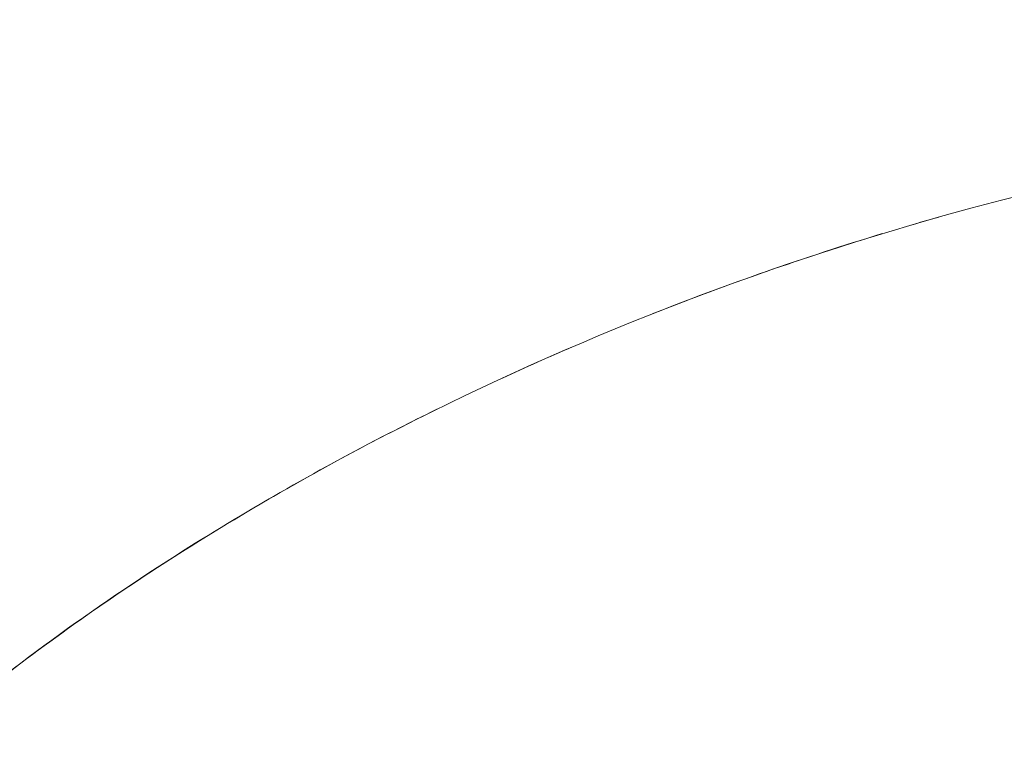
# Model space of a CAD drawing. Units: millimetres. Extents: x -9442 to 9227, y -9227 to 14605.
# Drawn here: x -5536 to -5297, y 5729 to 5906 of the extents above; entities that cross this region are included whole.
import ezdxf

# ---------------------------------------------------------------- set-up
doc = ezdxf.new("R2010")
doc.units = ezdxf.units.MM
doc.header["$LTSCALE"] = 1000
doc.layers.add('1 EQUIPMENT', color=7, linetype='Continuous', lineweight=18)

# ---------------------------------------------------------------- blocks, each defined once
blk = doc.blocks.new('op')
at = {"color": 0, "linetype": 'Continuous', "lineweight": 0}
for p, q in [((-20176.24, 16839.51), (-20176.24, 16839.51)), ((-20307.76, 16786.39), (-20307.76, 16786.39))]:
    blk.add_line(p, q, dxfattribs=at)
at = {"color": 0, "linetype": 'Continuous', "lineweight": 0, "extrusion": (0, 0, -1)}
for centre, major_axis, ratio, start_param, end_param in [((-20190.76, 16787.39), (430.75, 124.94), 0.536969, -2.424234, -0.853437), ((-20189.58, 16783.34), (430.75, 124.94), 0.536969, -2.730795, -1.159998), ((-20188.41, 16779.29), (430.75, 124.94), 0.536969, -2.730795, -1.159998), ((-20142.55, 16621.18), (374.84, 133.82), 0.548088, -1.465898, -0.253776), ((-20142.55, 16621.18), (374.84, 133.82), 0.548088, -1.824889, -1.465898)]:
    blk.add_ellipse(centre, major_axis=major_axis, ratio=ratio, start_param=start_param, end_param=end_param, dxfattribs=at)
at = {"color": 0, "linetype": 'Continuous', "lineweight": 0}
for start_param, end_param in [(1.447427, 1.465898), (1.483469, 1.632251), (1.684862, 1.732007), (1.774725, 1.824889)]:
    blk.add_ellipse((-20142.55, 16621.18), major_axis=(374.84, 133.82), ratio=0.548088, start_param=start_param, end_param=end_param, dxfattribs=at)
for points, knots in [([(-20307.76, 16786.39), (-20325.54, 16777.04), (-20365.48, 16753.69), (-20400.7, 16727.38), (-20418.85, 16711.71)], [1.5707963, 1.5707963, 1.5707963, 1.5707963, 1.725668, 1.9321635, 1.9321635, 1.9321635, 1.9321635]), ([(-20418.83, 16711.63), (-20405.21, 16723.4), (-20370.87, 16750.02), (-20331.46, 16773.91), (-20307.76, 16786.39)], [-1.9321635, -1.9321635, -1.9321635, -1.9321635, -1.7772918, -1.5707963, -1.5707963, -1.5707963, -1.5707963])]:
    blk.add_open_spline(points, degree=3, knots=knots, dxfattribs=at)
blk = doc.blocks.new('SGM 1028')
blk.add_blockref('op', (14856.15, -10982.97))

msp = doc.modelspace()

# ---------------------------------------------------------------- block references
at = {"layer": '1 EQUIPMENT'}
msp.add_blockref('SGM 1028', (0, 0), dxfattribs=at)

doc.saveas('drawing.dxf')
